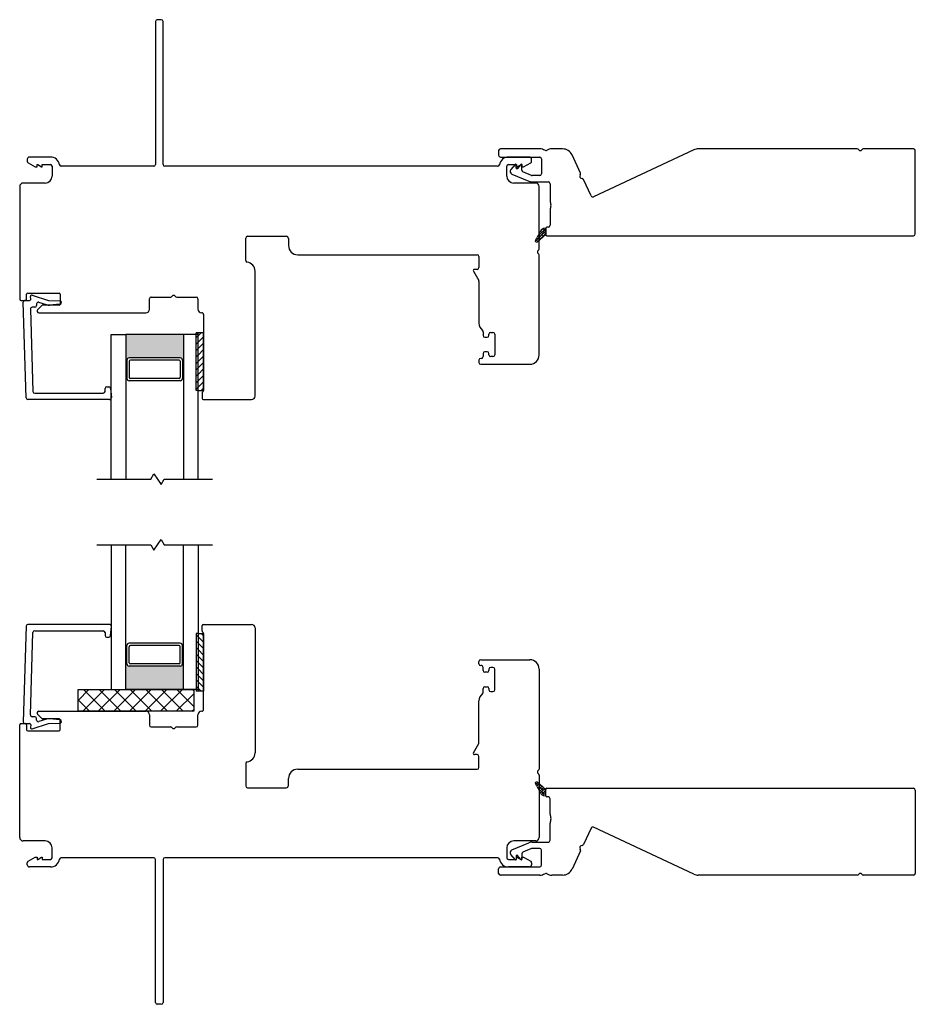
# Model space of a CAD drawing. Units: inches. Extents: x 755.6 to 831.2, y 36.4 to 108.8.
# Drawn here: x 758.4 to 766.2, y 36.7 to 45.2 of the extents above; entities that cross this region are included whole.
import ezdxf

# ---------------------------------------------------------------- set-up
doc = ezdxf.new("R2010")
doc.units = ezdxf.units.IN
doc.header["$MEASUREMENT"] = 0

msp = doc.modelspace()

# ---------------------------------------------------------------- hatches: boundary and pattern name
h = msp.add_hatch(color=1)
h.dxf.hatch_style = 1
h.paths.add_polyline_path([(759.3394, 42.2632), (759.3493, 42.2632, -0.414214), (759.369, 42.2829), (759.8099, 42.2829, -0.414214), (759.8296, 42.2632), (759.8394, 42.2632), (759.8394, 42.4858), (759.3394, 42.4858)])
h = msp.add_hatch(color=1)
h.dxf.hatch_style = 1
h.paths.add_polyline_path([(759.3394, 39.6401), (759.3493, 39.6401, 0.414214), (759.369, 39.6205), (759.8099, 39.6205, 0.414214), (759.8296, 39.6401), (759.8394, 39.6401), (759.8394, 39.4176), (759.3394, 39.4176)])

# ---------------------------------------------------------------- linework, layer by layer
at = {"color": 4, "lineweight": 30}
for p, q in [((759.5963, 45.1896), (759.5963, 43.9534)), ((759.6463, 45.2046), (759.6113, 45.2046)), ((759.6613, 43.9534), (759.6613, 45.1896)), ((762.5613, 44.0734), (762.5613, 44.0334)), ((762.9161, 44.0884), (762.5763, 44.0884)), ((763.1139, 44.0884), (763.0211, 44.0884)), ((764.248, 44.08), (763.3804, 43.6754)), ((765.6603, 44.0884), (764.286, 44.0884)), ((766.1463, 44.0884), (765.7122, 44.0884)), ((766.1613, 43.3534), (766.1613, 44.0734)), ((758.4877, 43.9987), (758.4877, 43.9824)), ((758.6877, 44.0184), (758.5074, 44.0184)), ((762.5763, 44.0184), (762.9161, 44.0184)), ((762.8267, 44.0184), (762.6464, 44.0184)), ((762.8463, 43.9824), (762.8463, 43.9987)), ((762.9311, 44.0034), (762.9311, 43.873)), ((763.2683, 43.8802), (763.1955, 44.0364)), ((758.4952, 43.9695), (758.5571, 43.9337)), ((758.5571, 43.9337), (758.5724, 43.9337)), ((758.5724, 43.9337), (758.5724, 43.9534)), ((758.5724, 43.9534), (758.5783, 43.9534)), ((758.5783, 43.9534), (758.6124, 43.9337)), ((758.6124, 43.9337), (758.6176, 43.9337)), ((758.6176, 43.9337), (758.6176, 43.9534)), ((758.6176, 43.9534), (758.6877, 43.9534)), ((758.7027, 43.9384), (758.7027, 43.8536)), ((759.5813, 43.9384), (758.7815, 43.9384)), ((762.5526, 43.9384), (759.6763, 43.9384)), ((762.6314, 43.8536), (762.6314, 43.9384)), ((762.6464, 43.9534), (762.7164, 43.9534)), ((762.7041, 43.9547), (762.667, 43.9106)), ((762.7129, 43.9221), (762.7129, 43.9515)), ((762.7164, 43.9534), (762.7164, 43.9337)), ((762.7164, 43.9337), (762.7217, 43.9337)), ((762.719, 43.9171), (762.7179, 43.9171)), ((762.7217, 43.9337), (762.7558, 43.9534)), ((762.7529, 43.9547), (762.7229, 43.9189)), ((762.7558, 43.9534), (762.7617, 43.9534)), ((762.7617, 43.9534), (762.7617, 43.9337)), ((762.7617, 43.9046), (762.7617, 43.9515)), ((762.7617, 43.9337), (762.777, 43.9337)), ((762.8445, 43.8592), (762.7708, 43.8908)), ((762.777, 43.9337), (762.8388, 43.9695)), ((762.6763, 43.8715), (762.8228, 43.8087)), ((762.9161, 43.858), (762.8504, 43.858)), ((763.3604, 43.6826), (763.2951, 43.8228)), ((758.4228, 43.7636), (758.4228, 42.7899)), ((758.6427, 43.7936), (758.4528, 43.7936)), ((762.8813, 43.7936), (762.6914, 43.7936)), ((762.8504, 43.803), (762.9911, 43.803)), ((762.9113, 43.2246), (762.9113, 43.7636)), ((763.0061, 43.788), (763.0061, 43.6409)), ((763.0061, 43.561), (763.0061, 43.4284)), ((762.9686, 43.4034), (762.9686, 43.3484)), ((762.9911, 43.4134), (762.9786, 43.4134)), ((760.3755, 43.1256), (760.3755, 43.3186)), ((760.3905, 43.3336), (760.7255, 43.3336)), ((760.7455, 43.3136), (760.7455, 43.2536)), ((762.9786, 43.3384), (766.1463, 43.3384)), ((760.8255, 43.1736), (762.3763, 43.1736)), ((762.3913, 43.1586), (762.3913, 43.0626)), ((762.9113, 42.3086), (762.9113, 43.1726)), ((762.3763, 43.0476), (762.3513, 43.0476)), ((760.4563, 41.9533), (760.4563, 43.0316)), ((762.3426, 43.0326), (762.3893, 42.9518)), ((762.3913, 42.9443), (762.3913, 42.5836)), ((758.4828, 42.7899), (758.4828, 42.8333)), ((758.4928, 42.8433), (758.7628, 42.8433)), ((758.5188, 42.7907), (758.5168, 42.8138)), ((758.5298, 42.8241), (758.671, 42.7783)), ((758.7728, 42.8333), (758.7728, 42.7483)), ((759.5433, 42.7033), (759.5433, 42.7933)), ((759.5583, 42.8083), (759.7273, 42.8083)), ((759.7792, 42.8083), (759.9483, 42.8083)), ((759.9633, 42.7933), (759.9633, 42.7033)), ((758.4328, 42.7799), (758.4728, 42.7799)), ((758.4794, 41.9378), (758.4542, 42.7644)), ((758.4692, 42.7799), (758.5088, 42.7799)), ((758.516, 42.7047), (758.5377, 41.9928)), ((758.5541, 42.7202), (758.531, 42.7202)), ((758.5691, 42.7487), (758.5691, 42.7352)), ((758.6136, 42.7354), (758.5771, 42.6989)), ((758.6558, 42.7411), (758.5887, 42.7629)), ((758.7628, 42.7383), (758.6207, 42.7383)), ((758.671, 42.7783), (758.7691, 42.7769)), ((758.7723, 42.7472), (758.6801, 42.7385)), ((758.5877, 42.6733), (759.5133, 42.6733)), ((760.0113, 42.6584), (760.0113, 42.0003)), ((762.4273, 42.5091), (762.4273, 42.4761)), ((762.4423, 42.4611), (762.4623, 42.4611)), ((762.4773, 42.4761), (762.4773, 42.4886)), ((762.4923, 42.5036), (762.5123, 42.5036)), ((762.5273, 42.4886), (762.5273, 42.3086)), ((762.4123, 42.2786), (762.4063, 42.2786)), ((762.4273, 42.3211), (762.4273, 42.2936)), ((762.4623, 42.3361), (762.4423, 42.3361)), ((762.4773, 42.3086), (762.4773, 42.3211)), ((762.5123, 42.2936), (762.4923, 42.2936)), ((762.3913, 42.2636), (762.3913, 42.2436)), ((762.4063, 42.2286), (762.8263, 42.2286)), ((762.8263, 42.2286), (762.8313, 42.2286)), ((759.1749, 42.0333), (759.1929, 42.0333)), ((759.2078, 42.0196), (759.2148, 41.9396)), ((758.5527, 41.9783), (759.1449, 41.9783)), ((759.1599, 41.9933), (759.1599, 42.0183)), ((759.9981, 41.9783), (759.9981, 41.9333)), ((759.1999, 41.9233), (758.4943, 41.9233)), ((760.0081, 41.9233), (760.4263, 41.9233)), ((759.1999, 39.9801), (758.4943, 39.9801)), ((760.0081, 39.9801), (760.4263, 39.9801)), ((758.4794, 39.9655), (758.4542, 39.139)), ((758.516, 39.1987), (758.5377, 39.9105)), ((758.5527, 39.9251), (759.1449, 39.9251)), ((759.1599, 39.9101), (759.1599, 39.8851)), ((759.2078, 39.8838), (759.2148, 39.9638)), ((759.9981, 39.9251), (759.9981, 39.9701)), ((760.0113, 39.245), (760.0113, 39.903)), ((760.4563, 39.9501), (760.4563, 38.8718)), ((759.1749, 39.8701), (759.1929, 39.8701)), ((762.3913, 39.6398), (762.3913, 39.6598)), ((762.4063, 39.6748), (762.8263, 39.6748)), ((762.8263, 39.6748), (762.8313, 39.6748)), ((762.4123, 39.6248), (762.4063, 39.6248)), ((762.4273, 39.5823), (762.4273, 39.6098)), ((762.4623, 39.5673), (762.4423, 39.5673)), ((762.4773, 39.5948), (762.4773, 39.5823)), ((762.5123, 39.6098), (762.4923, 39.6098)), ((762.5273, 39.4148), (762.5273, 39.5948)), ((762.9113, 39.5948), (762.9113, 38.7308)), ((762.4273, 39.3943), (762.4273, 39.4273)), ((762.4423, 39.4423), (762.4623, 39.4423)), ((762.4773, 39.4273), (762.4773, 39.4148)), ((762.4923, 39.3998), (762.5123, 39.3998)), ((762.3913, 38.9591), (762.3913, 39.3198)), ((758.5877, 39.2301), (759.5133, 39.2301)), ((758.5541, 39.1832), (758.531, 39.1832)), ((758.5691, 39.1547), (758.5691, 39.1682)), ((758.6136, 39.168), (758.5771, 39.2045)), ((758.6558, 39.1623), (758.5887, 39.1405)), ((758.7628, 39.1651), (758.6207, 39.1651)), ((758.7723, 39.1562), (758.6801, 39.1649)), ((758.7728, 39.0701), (758.7728, 39.1551)), ((759.5433, 39.2001), (759.5433, 39.1101)), ((759.9633, 39.1101), (759.9633, 39.2001)), ((758.4228, 38.1398), (758.4228, 39.1135)), ((758.4328, 39.1235), (758.4728, 39.1235)), ((758.4692, 39.1235), (758.5088, 39.1235)), ((758.4828, 39.1135), (758.4828, 39.0701)), ((758.4928, 39.0601), (758.7628, 39.0601)), ((758.5188, 39.1127), (758.5168, 39.0896)), ((758.5298, 39.0793), (758.671, 39.1251)), ((758.671, 39.1251), (758.7691, 39.1265)), ((759.5583, 39.0951), (759.7273, 39.0951)), ((759.7792, 39.0951), (759.9483, 39.0951)), ((762.3426, 38.8708), (762.3893, 38.9516)), ((762.3763, 38.8558), (762.3513, 38.8558)), ((762.3913, 38.7448), (762.3913, 38.8408)), ((760.3755, 38.7778), (760.3755, 38.5848)), ((760.8255, 38.7298), (762.3763, 38.7298)), ((760.7455, 38.5898), (760.7455, 38.6498)), ((762.9113, 38.6788), (762.9113, 38.1398)), ((760.3905, 38.5698), (760.7255, 38.5698)), ((762.9686, 38.5), (762.9686, 38.555)), ((762.9786, 38.565), (766.1463, 38.565)), ((766.1613, 38.55), (766.1613, 37.83)), ((762.9911, 38.49), (762.9786, 38.49)), ((763.0061, 38.3424), (763.0061, 38.475)), ((763.0061, 38.1154), (763.0061, 38.2624)), ((763.3604, 38.2208), (763.2951, 38.0806)), ((764.248, 37.8234), (763.3804, 38.228)), ((758.6427, 38.1098), (758.4528, 38.1098)), ((762.8813, 38.1098), (762.6914, 38.1098)), ((758.7027, 37.965), (758.7027, 38.0498)), ((762.6314, 38.0498), (762.6314, 37.965)), ((762.6763, 38.0319), (762.8228, 38.0947)), ((762.8445, 38.0442), (762.7708, 38.0126)), ((762.8504, 38.1004), (762.9911, 38.1004)), ((762.9161, 38.0454), (762.8504, 38.0454)), ((762.9311, 37.9), (762.9311, 38.0304)), ((763.2683, 38.0232), (763.1955, 37.867)), ((758.4952, 37.9339), (758.5571, 37.9697)), ((758.5571, 37.9697), (758.5724, 37.9697)), ((758.5724, 37.9697), (758.5724, 37.95)), ((758.5724, 37.95), (758.5783, 37.95)), ((758.5783, 37.95), (758.6124, 37.9697)), ((758.6124, 37.9697), (758.6176, 37.9697)), ((758.6176, 37.9697), (758.6176, 37.95)), ((758.6176, 37.95), (758.6877, 37.95)), ((759.5813, 37.965), (758.7815, 37.965)), ((759.5963, 36.7138), (759.5963, 37.95)), ((759.6613, 37.95), (759.6613, 36.7138)), ((762.5526, 37.965), (759.6763, 37.965)), ((762.6464, 37.95), (762.7164, 37.95)), ((762.7041, 37.9487), (762.667, 37.9928)), ((762.7129, 37.9813), (762.7129, 37.9519)), ((762.7164, 37.95), (762.7164, 37.9697)), ((762.7164, 37.9697), (762.7217, 37.9697)), ((762.719, 37.9863), (762.7179, 37.9863)), ((762.7217, 37.9697), (762.7558, 37.95)), ((762.7529, 37.9487), (762.7229, 37.9845)), ((762.7558, 37.95), (762.7617, 37.95)), ((762.7617, 37.9988), (762.7617, 37.9519)), ((762.7617, 37.95), (762.7617, 37.9697)), ((762.7617, 37.9697), (762.777, 37.9697)), ((762.777, 37.9697), (762.8388, 37.9339)), ((758.4877, 37.9047), (758.4877, 37.921)), ((758.6877, 37.885), (758.5074, 37.885)), ((762.5613, 37.83), (762.5613, 37.87)), ((762.5763, 37.885), (762.9161, 37.885)), ((762.8267, 37.885), (762.6464, 37.885)), ((762.8463, 37.921), (762.8463, 37.9047)), ((762.9161, 37.815), (762.5763, 37.815)), ((763.1139, 37.815), (763.0211, 37.815)), ((765.6603, 37.815), (764.286, 37.815)), ((766.1463, 37.815), (765.7122, 37.815)), ((759.6463, 36.6988), (759.6113, 36.6988))]:
    msp.add_line(p, q, dxfattribs=at)
at = {"lineweight": 15}
for p, q in [((762.8776, 43.2962), (762.93, 43.3882)), ((762.8972, 43.3307), (762.9686, 43.402)), ((762.9264, 43.3819), (762.9462, 43.4017)), ((762.9333, 43.3888), (762.9315, 43.3907)), ((762.9665, 43.3778), (762.9436, 43.4007)), ((762.956, 43.4034), (762.9686, 43.4034)), ((762.9686, 43.4034), (762.9686, 43.3484)), ((762.8769, 43.2882), (762.9686, 43.3799)), ((762.8997, 43.2899), (762.8836, 43.306)), ((762.9002, 43.3115), (762.8913, 43.3203)), ((762.9686, 43.3484), (762.8926, 43.2838)), ((762.9236, 43.3102), (762.9057, 43.3281)), ((762.9061, 43.2953), (762.9686, 43.3578)), ((762.9223, 43.3336), (762.9074, 43.3485)), ((762.9444, 43.3557), (762.9234, 43.3767)), ((762.9475, 43.3305), (762.9278, 43.3502)), ((762.9686, 43.3536), (762.9499, 43.3723)), ((762.8781, 43.2894), (762.8763, 43.2911)), ((762.8764, 38.6112), (762.887, 38.6219)), ((762.9686, 38.555), (762.8926, 38.6196)), ((762.9005, 38.5912), (762.8768, 38.6149)), ((762.8776, 38.6072), (762.93, 38.5152)), ((762.8837, 38.5965), (762.9003, 38.613)), ((762.8917, 38.5824), (762.9122, 38.6029)), ((762.9115, 38.558), (762.8978, 38.5718)), ((762.8997, 38.5683), (762.9242, 38.5927)), ((762.9336, 38.5801), (762.906, 38.6077)), ((762.9078, 38.5542), (762.9361, 38.5826)), ((762.9158, 38.5401), (762.9481, 38.5724)), ((762.9447, 38.547), (762.9171, 38.5746)), ((762.9238, 38.5261), (762.96, 38.5623)), ((762.9557, 38.5138), (762.9281, 38.5414)), ((762.9319, 38.5121), (762.9686, 38.5488)), ((762.9686, 38.5451), (762.9502, 38.5635)), ((762.9686, 38.5), (762.9686, 38.555)), ((762.9456, 38.5019), (762.9392, 38.5083)), ((762.9443, 38.5024), (762.9686, 38.5267)), ((762.956, 38.5), (762.9686, 38.5)), ((762.9686, 38.523), (762.9613, 38.5304)), ((762.964, 38.5), (762.9686, 38.5046))]:
    msp.add_line(p, q, dxfattribs=at)
for p, q in [((759.2144, 41.2358), (759.2144, 42.4858)), ((759.2144, 42.4858), (759.3394, 42.4858)), ((759.3394, 42.4858), (759.3394, 41.2358)), ((759.8394, 42.4858), (759.3394, 42.4858)), ((759.9644, 42.4858), (759.8394, 42.4858)), ((759.8394, 42.4858), (759.8394, 41.2358)), ((759.9644, 42.0003), (759.9644, 42.5003)), ((760.0113, 42.5003), (759.9644, 42.5003)), ((759.9644, 41.2358), (759.9644, 42.4858)), ((760.0113, 42.0003), (760.0113, 42.5003)), ((759.8099, 42.2829), (759.369, 42.2829)), ((759.3493, 42.2632), (759.3394, 42.2632)), ((759.3493, 42.263), (759.3493, 42.1055)), ((759.369, 42.2534), (759.369, 42.1153)), ((759.8001, 42.2632), (759.3788, 42.2632)), ((759.8099, 42.2534), (759.8099, 42.1153)), ((759.8296, 42.2632), (759.8394, 42.2632)), ((759.8296, 42.263), (759.8296, 42.1055)), ((759.3493, 42.1055), (759.3394, 42.1055)), ((759.8001, 42.1055), (759.3788, 42.1055)), ((759.8296, 42.1055), (759.8394, 42.1055)), ((759.8099, 42.0858), (759.369, 42.0858)), ((759.9644, 42.0003), (760.0113, 42.0003)), ((759.5565, 41.2358), (759.5832, 41.2821)), ((759.5832, 41.2821), (759.6457, 41.1895)), ((759.0894, 41.2358), (759.5565, 41.2358)), ((759.6457, 41.1895), (759.6724, 41.2358)), ((759.6724, 41.2358), (760.0894, 41.2358)), ((759.0894, 40.6676), (759.5565, 40.6676)), ((759.2144, 40.6676), (759.2144, 39.4176)), ((759.3394, 39.4176), (759.3394, 40.6676)), ((759.5565, 40.6676), (759.5832, 40.6213)), ((759.5832, 40.6213), (759.6457, 40.7139)), ((759.6457, 40.7139), (759.6724, 40.6676)), ((759.6724, 40.6676), (760.0894, 40.6676)), ((759.8394, 39.4176), (759.8394, 40.6676)), ((759.9644, 40.6676), (759.9644, 39.4176)), ((759.9644, 39.903), (759.9644, 39.403)), ((759.9644, 39.903), (760.0113, 39.903)), ((760.0113, 39.903), (760.0113, 39.403)), ((759.8099, 39.8176), (759.369, 39.8176)), ((759.3493, 39.7979), (759.3394, 39.7979)), ((759.3493, 39.6404), (759.3493, 39.7979)), ((759.369, 39.65), (759.369, 39.7881)), ((759.8001, 39.7979), (759.3788, 39.7979)), ((759.8099, 39.65), (759.8099, 39.7881)), ((759.8296, 39.7979), (759.8394, 39.7979)), ((759.8296, 39.6404), (759.8296, 39.7979)), ((759.3493, 39.6401), (759.3394, 39.6401)), ((759.8001, 39.6401), (759.3788, 39.6401)), ((759.8296, 39.6401), (759.8394, 39.6401)), ((759.8099, 39.6205), (759.369, 39.6205)), ((758.927, 39.2301), (758.927, 39.4176)), ((758.927, 39.4176), (759.927, 39.4176)), ((758.927, 39.3245), (759.0201, 39.4176)), ((758.9673, 39.2301), (759.1548, 39.4176)), ((759.1612, 39.2301), (758.9737, 39.4176)), ((759.102, 39.2301), (759.2895, 39.4176)), ((759.2959, 39.2301), (759.1084, 39.4176)), ((759.2144, 39.4176), (759.3394, 39.4176)), ((759.2367, 39.2301), (759.4242, 39.4176)), ((759.4306, 39.2301), (759.2431, 39.4176)), ((759.8394, 39.4176), (759.3394, 39.4176)), ((759.3714, 39.2301), (759.5589, 39.4176)), ((759.5653, 39.2301), (759.3778, 39.4176)), ((759.5061, 39.2301), (759.6936, 39.4176)), ((759.7, 39.2301), (759.5125, 39.4176)), ((759.6408, 39.2301), (759.8283, 39.4176)), ((759.8347, 39.2301), (759.6472, 39.4176)), ((759.927, 39.2726), (759.7819, 39.4176)), ((759.9644, 39.4176), (759.8394, 39.4176)), ((759.927, 39.4073), (759.9166, 39.4176)), ((759.927, 39.4176), (759.927, 39.2301)), ((760.0113, 39.403), (759.9644, 39.403)), ((759.0265, 39.2301), (758.927, 39.3296)), ((759.7755, 39.2301), (759.927, 39.3816)), ((759.927, 39.2301), (758.927, 39.2301)), ((759.9102, 39.2301), (759.927, 39.2469))]:
    msp.add_line(p, q)
at = {"color": 7}
for p, q in [((759.9644, 42.5003), (759.9487, 42.5003)), ((759.9487, 42.0003), (759.9487, 42.5003)), ((759.9644, 42.0003), (759.9487, 42.0003)), ((759.9644, 39.903), (759.9487, 39.903)), ((759.9487, 39.903), (759.9487, 39.403)), ((759.9644, 39.403), (759.9487, 39.403))]:
    msp.add_line(p, q, dxfattribs=at)
at = {"color": 0}
for p, q in [((759.9644, 42.4743), (759.9487, 42.4586)), ((759.9904, 42.5003), (759.9644, 42.4743)), ((760.0113, 42.4655), (759.9644, 42.4187)), ((759.9644, 42.4187), (759.9487, 42.4029)), ((759.9644, 42.363), (759.9487, 42.3472)), ((760.0113, 42.4098), (759.9644, 42.363)), ((759.9644, 42.3073), (759.9487, 42.2916)), ((760.0113, 42.3542), (759.9644, 42.3073)), ((760.0113, 42.2985), (759.9644, 42.2516)), ((759.9644, 42.2516), (759.9487, 42.2359)), ((759.9644, 42.196), (759.9487, 42.1802)), ((760.0113, 42.2428), (759.9644, 42.196)), ((759.9644, 42.1403), (759.9487, 42.1245)), ((760.0113, 42.1871), (759.9644, 42.1403)), ((760.0113, 42.1315), (759.9644, 42.0846)), ((759.9644, 42.0846), (759.9487, 42.0689)), ((759.9644, 42.0289), (759.9487, 42.0132)), ((760.0113, 42.0758), (759.9644, 42.0289)), ((760.0113, 42.0201), (759.9915, 42.0003)), ((760.0113, 39.8833), (759.9915, 39.903)), ((759.9644, 39.8745), (759.9487, 39.8902)), ((759.9644, 39.8188), (759.9487, 39.8345)), ((760.0113, 39.8276), (759.9644, 39.8745)), ((760.0113, 39.7719), (759.9644, 39.8188)), ((759.9644, 39.7631), (759.9487, 39.7789)), ((759.9644, 39.7074), (759.9487, 39.7232)), ((760.0113, 39.7163), (759.9644, 39.7631)), ((759.9644, 39.6518), (759.9487, 39.6675)), ((760.0113, 39.6606), (759.9644, 39.7074)), ((760.0113, 39.6049), (759.9644, 39.6518)), ((759.9644, 39.5961), (759.9487, 39.6118)), ((759.9644, 39.5404), (759.9487, 39.5562)), ((760.0113, 39.5492), (759.9644, 39.5961)), ((759.9644, 39.4847), (759.9487, 39.5005)), ((760.0113, 39.4936), (759.9644, 39.5404)), ((760.0113, 39.4379), (759.9644, 39.4847)), ((759.9644, 39.429), (759.9487, 39.4448)), ((759.9904, 39.403), (759.9644, 39.429))]:
    msp.add_line(p, q, dxfattribs=at)
at = {"color": 4, "lineweight": 30}
for centre, radius, start, end in [((759.6113, 45.1896), 0.015, 90, 180), ((759.6463, 45.1896), 0.015, 360, 90), ((762.5763, 44.0734), 0.015, 90, 180), ((762.9161, 44.0034), 0.085, 58.79443, 90), ((762.9679, 44.0889), 0.015, 238.79443, 300.43508), ((763.0211, 43.9984), 0.09, 90, 120.43508), ((763.1139, 43.9984), 0.09, 25, 90), ((764.286, 43.9984), 0.09, 90, 115), ((765.6603, 44.0734), 0.015, 30, 90), ((765.6862, 44.0884), 0.015, 210, 330), ((765.7122, 44.0734), 0.015, 90, 150), ((766.1463, 44.0734), 0.015, 360, 90), ((758.5074, 43.9987), 0.0197, 90, 180), ((758.5027, 43.9824), 0.015, 180, 240.00001), ((758.6877, 43.9384), 0.08, 9.07824, 90), ((762.5763, 44.0334), 0.015, 180, 270), ((762.6464, 43.9384), 0.08, 90, 170.92176), ((762.8267, 43.9987), 0.0197, 360, 90), ((762.8313, 43.9824), 0.015, 299.99999, 0), ((762.9161, 44.0034), 0.015, 360, 90), ((758.6877, 43.9384), 0.015, 0, 90), ((758.7815, 43.9534), 0.015, 189.07824, 270), ((759.5813, 43.9534), 0.015, 270, 360), ((759.6763, 43.9534), 0.015, 180, 270), ((762.5526, 43.9534), 0.015, 270, 350.92176), ((762.6464, 43.9384), 0.015, 90, 180), ((762.6862, 43.8945), 0.025, 140, 246.76358), ((762.7079, 43.9515), 0.005, 360, 140), ((762.7179, 43.9221), 0.005, 180, 270), ((762.719, 43.9221), 0.005, 270, 320), ((762.7567, 43.9515), 0.005, 360, 140), ((762.7767, 43.9046), 0.015, 180, 246.76358), ((758.6427, 43.8536), 0.06, 270, 0), ((762.6914, 43.8536), 0.06, 180, 270), ((762.8504, 43.873), 0.07, 246.76358, 270), ((762.8504, 43.873), 0.015, 246.76358, 270), ((762.9161, 43.873), 0.015, 270, 0), ((763.2817, 43.8515), 0.02, 140.37693, 269.62307), ((763.2547, 43.8738), 0.015, 320.37693, 25), ((763.2815, 43.8165), 0.015, 25, 89.62307), ((758.4528, 43.7636), 0.03, 90, 180), ((762.8813, 43.7636), 0.03, 0, 90), ((762.9911, 43.788), 0.015, 360, 90), ((763.0961, 43.6409), 0.09, 180, 202.3835), ((763.374, 43.689), 0.015, 205, 295), ((763.0961, 43.561), 0.09, 157.6165, 180), ((762.999, 43.601), 0.015, 337.6165, 22.3835), ((762.9786, 43.4034), 0.01, 90, 180), ((762.9911, 43.4284), 0.015, 270, 360), ((760.3905, 43.3186), 0.015, 90, 180), ((760.7255, 43.3136), 0.02, 360, 90), ((762.9786, 43.3484), 0.01, 180, 270), ((766.1463, 43.3534), 0.015, 270, 0), ((760.8255, 43.2536), 0.08, 180, 270), ((762.9113, 43.1986), 0.015, 120, 240), ((762.8963, 43.2246), 0.015, 300, 360), ((760.3905, 43.1256), 0.015, 180, 261.42495), ((762.3763, 43.1586), 0.015, 360, 90), ((762.8963, 43.1726), 0.015, 0, 60), ((760.3763, 43.0316), 0.08, 0, 81.42495), ((762.3513, 43.0376), 0.01, 90, 210), ((762.3763, 43.0626), 0.015, 270, 360), ((762.3763, 42.9443), 0.015, 0, 30), ((758.4328, 42.7899), 0.01, 180, 270.00019), ((758.4728, 42.7899), 0.01, 270.00019, 0), ((758.4928, 42.8333), 0.01, 90, 180), ((758.5088, 42.7899), 0.01, 270, 5), ((758.5267, 42.8146), 0.01, 72, 185), ((758.7628, 42.8333), 0.01, 0, 90), ((759.5583, 42.7933), 0.015, 90, 180), ((759.7273, 42.8233), 0.015, 270, 330), ((759.7533, 42.8083), 0.015, 30, 150), ((759.7792, 42.8233), 0.015, 210, 270), ((759.9483, 42.7933), 0.015, 360, 90), ((758.4692, 42.7649), 0.015, 90, 181.74328), ((758.531, 42.7052), 0.015, 90, 181.74328), ((758.5541, 42.7352), 0.015, 270, 0), ((758.5841, 42.7487), 0.015, 72, 180), ((758.6207, 42.7283), 0.01, 90.00089, 135), ((758.6744, 42.7982), 0.06, 252, 275.4374), ((758.7628, 42.7483), 0.01, 270.00089, 0), ((758.7691, 42.7619), 0.015, 282.33702, 90), ((759.5133, 42.7033), 0.03, 270, 360), ((759.9933, 42.7033), 0.03, 180, 273.87388), ((758.5877, 42.6883), 0.015, 135, 270), ((759.9963, 42.6584), 0.015, 0, 93.87388), ((762.4713, 42.5836), 0.08, 180, 231.60329), ((762.4123, 42.5091), 0.015, 360, 51.60329), ((762.4423, 42.4761), 0.015, 180, 270), ((762.4623, 42.4761), 0.015, 270, 360), ((762.4923, 42.4886), 0.015, 90, 180), ((762.5123, 42.4886), 0.015, 360, 90), ((762.4063, 42.2636), 0.015, 90, 180), ((762.4123, 42.2936), 0.015, 270, 0), ((762.4423, 42.3211), 0.015, 90, 180), ((762.4623, 42.3211), 0.015, 0, 90), ((762.4923, 42.3086), 0.015, 180, 270), ((762.5123, 42.3086), 0.015, 270, 0), ((762.8313, 42.3086), 0.08, 270, 0), ((762.4063, 42.2436), 0.015, 180, 270), ((759.1749, 42.0183), 0.015, 90, 180), ((759.1929, 42.0183), 0.015, 5, 90), ((758.4943, 41.9383), 0.015, 181.74328, 270), ((758.5527, 41.9933), 0.015, 181.74328, 270), ((759.1449, 41.9933), 0.015, 270, 0), ((759.1999, 41.9383), 0.015, 270, 5), ((760.0081, 41.9783), 0.01, 118.13946, 180), ((759.9963, 42.0003), 0.015, 298.13946, 0), ((760.4263, 41.9533), 0.03, 270, 360), ((760.0081, 41.9333), 0.01, 180, 270), ((758.4943, 39.9651), 0.015, 90, 178.25672), ((759.1999, 39.9651), 0.015, 355, 90), ((760.0081, 39.9701), 0.01, 90, 180), ((760.4263, 39.9501), 0.03, 0, 90), ((758.5527, 39.9101), 0.015, 90, 178.25672), ((759.1449, 39.9101), 0.015, 360, 90), ((760.0081, 39.9251), 0.01, 180, 241.86054), ((759.9963, 39.903), 0.015, 360, 61.86054), ((759.1749, 39.8851), 0.015, 180, 270), ((759.1929, 39.8851), 0.015, 270, 355), ((762.4063, 39.6598), 0.015, 90, 180), ((762.4063, 39.6398), 0.015, 180, 270), ((762.8313, 39.5948), 0.08, 360, 90), ((762.4123, 39.6098), 0.015, 360, 90), ((762.4423, 39.5823), 0.015, 180, 270), ((762.4623, 39.5823), 0.015, 270, 360), ((762.4923, 39.5948), 0.015, 90, 180), ((762.5123, 39.5948), 0.015, 360, 90), ((762.4713, 39.3198), 0.08, 128.39671, 180), ((762.4123, 39.3943), 0.015, 308.39671, 0), ((762.4423, 39.4273), 0.015, 90, 180), ((762.4623, 39.4273), 0.015, 0, 90), ((762.4923, 39.4148), 0.015, 180, 270), ((762.5123, 39.4148), 0.015, 270, 0), ((758.5877, 39.2151), 0.015, 90, 225), ((759.5133, 39.2001), 0.03, 0, 90), ((759.9933, 39.2001), 0.03, 86.12612, 180), ((759.9963, 39.245), 0.015, 266.12612, 360), ((758.4692, 39.1385), 0.015, 178.25672, 270), ((758.531, 39.1982), 0.015, 178.25672, 270), ((758.5541, 39.1682), 0.015, 360, 90), ((758.5841, 39.1547), 0.015, 180, 288), ((758.6207, 39.1751), 0.01, 225, 269.99911), ((758.6744, 39.1052), 0.06, 84.5626, 108), ((758.7628, 39.1551), 0.01, 360, 89.99911), ((758.7691, 39.1415), 0.015, 270, 77.66298), ((758.4328, 39.1135), 0.01, 89.99981, 180), ((758.4728, 39.1135), 0.01, 360, 89.99981), ((758.4928, 39.0701), 0.01, 180, 270), ((758.5088, 39.1135), 0.01, 355, 90), ((758.5267, 39.0888), 0.01, 175, 288), ((758.7628, 39.0701), 0.01, 270, 360), ((759.5583, 39.1101), 0.015, 180, 270), ((759.7273, 39.0801), 0.015, 30, 90), ((759.7533, 39.0951), 0.015, 210, 330), ((759.7792, 39.0801), 0.015, 90, 150), ((759.9483, 39.1101), 0.015, 270, 0), ((762.3763, 38.9591), 0.015, 330, 360), ((760.3905, 38.7778), 0.015, 98.57505, 180), ((760.3763, 38.8718), 0.08, 278.57505, 360), ((762.3513, 38.8658), 0.01, 150, 270), ((762.3763, 38.8408), 0.015, 0, 90), ((760.8255, 38.6498), 0.08, 90, 180), ((762.3763, 38.7448), 0.015, 270, 0), ((762.9113, 38.7048), 0.015, 120, 240), ((762.8963, 38.7308), 0.015, 300, 360), ((762.8963, 38.6788), 0.015, 0, 60), ((760.3905, 38.5848), 0.015, 180, 270), ((760.7255, 38.5898), 0.02, 270, 0), ((762.9786, 38.555), 0.01, 90, 180), ((766.1463, 38.55), 0.015, 360, 90), ((762.9786, 38.5), 0.01, 180, 270), ((762.9911, 38.475), 0.015, 0, 90), ((763.0961, 38.3424), 0.09, 180, 202.3835), ((763.0961, 38.2624), 0.09, 157.6165, 180), ((762.999, 38.3024), 0.015, 337.6165, 22.3835), ((763.374, 38.2144), 0.015, 65, 155), ((758.4528, 38.1398), 0.03, 180, 270), ((758.6427, 38.0498), 0.06, 360, 90), ((762.6914, 38.0498), 0.06, 90, 180), ((762.8813, 38.1398), 0.03, 270, 360), ((762.9911, 38.1154), 0.015, 270, 0), ((762.6862, 38.0089), 0.025, 113.23642, 220), ((762.8504, 38.0304), 0.07, 90, 113.23642), ((762.8504, 38.0304), 0.015, 90, 113.23642), ((762.9161, 38.0304), 0.015, 360, 90), ((763.2817, 38.0519), 0.02, 90.37693, 219.62307), ((763.2547, 38.0296), 0.015, 335, 39.62307), ((763.2815, 38.0869), 0.015, 270.37693, 335), ((758.6877, 37.965), 0.015, 270, 360), ((758.6877, 37.965), 0.08, 270, 350.92176), ((758.7815, 37.95), 0.015, 90, 170.92176), ((759.5813, 37.95), 0.015, 0, 90), ((759.6763, 37.95), 0.015, 90, 180), ((762.5526, 37.95), 0.015, 9.07824, 90), ((762.6464, 37.965), 0.08, 189.07824, 270), ((762.6464, 37.965), 0.015, 180, 270), ((762.7079, 37.9519), 0.005, 220, 0), ((762.7179, 37.9813), 0.005, 90, 180), ((762.719, 37.9813), 0.005, 40, 90), ((762.7567, 37.9519), 0.005, 220, 0), ((762.7767, 37.9988), 0.015, 113.23642, 180), ((758.5027, 37.921), 0.015, 119.99999, 180), ((758.5074, 37.9047), 0.0197, 180, 270), ((762.5763, 37.87), 0.015, 90, 180), ((762.8267, 37.9047), 0.0197, 270, 0), ((762.8313, 37.921), 0.015, 360, 60.00001), ((762.9161, 37.9), 0.015, 270, 0), ((763.1139, 37.905), 0.09, 270, 335), ((762.5763, 37.83), 0.015, 180, 270), ((762.9161, 37.9), 0.085, 270, 301.20557), ((762.9679, 37.8145), 0.015, 59.56492, 121.20557), ((763.0211, 37.905), 0.09, 239.56492, 270), ((764.286, 37.905), 0.09, 245, 270), ((765.6603, 37.83), 0.015, 270, 330), ((765.6862, 37.815), 0.015, 30, 150), ((765.7122, 37.83), 0.015, 210, 270), ((766.1463, 37.83), 0.015, 270, 0), ((759.6113, 36.7138), 0.015, 180, 270), ((759.6463, 36.7138), 0.015, 270, 0)]:
    msp.add_arc(centre, radius, start, end, dxfattribs=at)
at = {"lineweight": 15}
for centre, radius, start, end in [((762.956, 43.3734), 0.03, 90, 150.36702), ((762.8862, 43.2913), 0.00984, 139.60746, 310.32833), ((762.8862, 38.6121), 0.00984, 49.67167, 220.39254), ((762.956, 38.53), 0.03, 209.63298, 270)]:
    msp.add_arc(centre, radius, start, end, dxfattribs=at)
for centre, radius, start, end in [((759.369, 42.2632), 0.0197, 90, 180), ((759.8099, 42.2632), 0.0197, 0, 90), ((759.3788, 42.2534), 0.00984, 90, 180), ((759.8001, 42.2534), 0.00984, 0, 90), ((759.369, 42.1055), 0.0197, 180, 270), ((759.3788, 42.1153), 0.00984, 180, 270), ((759.8001, 42.1153), 0.00984, 270, 0), ((759.8099, 42.1055), 0.0197, 270, 0), ((759.369, 39.7979), 0.0197, 90, 180), ((759.8099, 39.7979), 0.0197, 0, 90), ((759.3788, 39.7881), 0.00984, 90, 180), ((759.8001, 39.7881), 0.00984, 0, 90), ((759.369, 39.6401), 0.0197, 180, 270), ((759.3788, 39.65), 0.00984, 180, 270), ((759.8001, 39.65), 0.00984, 270, 0), ((759.8099, 39.6401), 0.0197, 270, 0)]:
    msp.add_arc(centre, radius, start, end)

doc.saveas('drawing.dxf')
